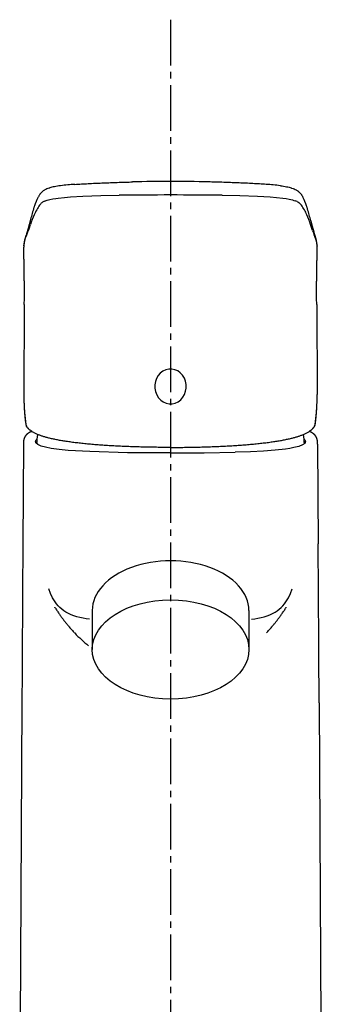
# Model space of a CAD drawing. Extents: x 261 to 2996, y 140 to 4340.
# Drawn here: x 938 to 984, y 1793 to 1944 of the extents above; entities that cross this region are included whole.
import ezdxf

# ---------------------------------------------------------------- set-up
doc = ezdxf.new("R2010")
doc.units = 0
doc.linetypes.add('EXLTYPE3', pattern=[10, 7, -1, 1, -1])
doc.layers.add('化粧台', color=7, linetype='CONTINUOUS')

msp = doc.modelspace()

# ---------------------------------------------------------------- linework, layer by layer
at = {"layer": '化粧台', "color": 6, "linetype": 'EXLTYPE3'}
msp.add_line((961, 1943.884), (961, 1311), dxfattribs=at)
at = {"layer": '化粧台', "color": 6, "linetype": 'CONTINUOUS'}
for p, q in [((949, 1853.467), (949, 1847.5)), ((973, 1853.467), (973, 1847.5))]:
    msp.add_line(p, q, dxfattribs=at)
at = {"layer": '化粧台', "color": 6, "linetype": 'CONTINUOUS', "flags": 128}
for points in [[(943.792, 1916.578), (944.727, 1916.685), (945.657, 1916.765), (947.534, 1916.879), (950.309, 1916.966), (953.096, 1917.009)], [(960.981, 1917.057), (960.997, 1917.057)], [(968.876, 1917.009), (971.595, 1916.969), (974.313, 1916.881), (976.249, 1916.768), (977.211, 1916.689), (978.179, 1916.578)], [(941.67, 1916.087), (942.088, 1916.239), (942.516, 1916.356), (942.958, 1916.447), (943.404, 1916.523), (943.792, 1916.578)], [(978.179, 1916.578), (978.679, 1916.504), (979.17, 1916.415), (979.652, 1916.305), (979.89, 1916.237), (980.124, 1916.158)], [(980.359, 1916.057), (980.496, 1915.987), (980.626, 1915.903), (980.745, 1915.813), (980.85, 1915.713), (980.942, 1915.609), (981.023, 1915.502)], [(938.971, 1910.959), (939.157, 1911.43), (939.32, 1911.902), (939.52, 1912.536)], [(982.745, 1911.612), (982.592, 1912.073), (982.449, 1912.536)], [(938.525, 1909.295), (938.568, 1909.599), (938.627, 1909.897), (938.699, 1910.192), (938.791, 1910.48), (938.971, 1910.959)], [(983.444, 1909.295), (983.381, 1909.724), (983.284, 1910.144), (983.152, 1910.555), (982.995, 1910.959)], [(938.525, 1909.295), (938.518, 1909.249)], [(938.525, 1909.414), (938.53, 1909.45)], [(983.442, 1909.414), (983.436, 1909.45)], [(983.444, 1909.295), (983.45, 1909.249)], [(938.596, 1900.302), (938.513, 1886.536)], [(983.372, 1900.302), (983.452, 1886.536)], [(938.535, 1885.583), (938.572, 1884.674), (938.627, 1883.764), (938.71, 1882.856), (938.769, 1882.401), (938.833, 1881.95)], [(983.136, 1881.95), (983.203, 1882.401), (983.261, 1882.856), (983.342, 1883.764), (983.397, 1884.674), (983.433, 1885.583)], [(939.75, 1880.871), (939.686, 1880.846)], [(982.284, 1880.846), (982.219, 1880.871)], [(960.984, 1877.573), (954.41, 1877.621), (948.607, 1877.776), (945.321, 1877.974), (943.914, 1878.11), (942.691, 1878.28), (941.856, 1878.448), (941.176, 1878.638), (940.677, 1878.86), (940.377, 1879.102), (940.301, 1879.318)], [(981.667, 1879.318), (981.544, 1879.05), (981.191, 1878.806), (980.637, 1878.587), (979.894, 1878.397), (979.278, 1878.28), (978.592, 1878.179), (977.032, 1878.006), (975.242, 1877.871), (973.256, 1877.773), (970.898, 1877.69)], [(938.453, 1878.92), (938.364, 1863.695)], [(960.984, 1877.573), (966.141, 1877.602), (970.898, 1877.69)], [(983.516, 1878.92), (983.605, 1863.695)], [(948.58, 1852.137), (948.08, 1852.202), (947.589, 1852.285), (947.112, 1852.383), (946.646, 1852.506), (946.197, 1852.649), (945.763, 1852.809), (945.354, 1852.998), (944.968, 1853.208), (944.635, 1853.421), (944.324, 1853.654), (944.038, 1853.904), (943.775, 1854.177), (943.531, 1854.462), (943.309, 1854.77), (942.921, 1855.424), (942.615, 1856.091), (942.35, 1856.79)], [(973.39, 1852.137), (973.888, 1852.202), (974.376, 1852.285), (974.856, 1852.383), (975.322, 1852.506), (975.772, 1852.649), (976.205, 1852.809), (976.612, 1852.998), (977.001, 1853.208), (977.333, 1853.421), (977.644, 1853.654), (977.929, 1853.904), (978.193, 1854.177), (978.438, 1854.462), (978.658, 1854.77), (979.047, 1855.424), (979.352, 1856.091), (979.619, 1856.79)], [(943.274, 1853.951), (943.259, 1853.97)], [(978.694, 1853.951), (978.71, 1853.97)], [(946.285, 1850.051), (946.305, 1850.028)], [(938.225, 1839.333), (937.885, 1780.5)], [(983.744, 1839.333), (984.081, 1780.5)]]:
    msp.add_lwpolyline(points, dxfattribs=at)
at = {"layer": '化粧台', "color": 6, "linetype": 'CONTINUOUS'}
msp.add_ellipse((961, 1853.467), major_axis=(12, 0), ratio=0.6331902, start_param=0, end_param=3.1415927, dxfattribs=at)
msp.add_ellipse((961, 1847.5), major_axis=(12, 0), ratio=0.6331902, dxfattribs=at)
for points, knots in [([(944.146, 1918.478), (943.986, 1918.454), (943.822, 1918.432), (943.664, 1918.407), (943.519, 1918.381), (943.37, 1918.356), (943.229, 1918.324), (943.096, 1918.299), (942.966, 1918.267), (942.834, 1918.237), (942.719, 1918.204), (942.599, 1918.172), (942.485, 1918.136), (942.448, 1918.125), (942.413, 1918.112), (942.38, 1918.099), (942.266, 1918.063), (942.157, 1918.02), (942.05, 1917.974), (941.947, 1917.933), (941.85, 1917.887), (941.759, 1917.833), (941.697, 1917.798), (941.636, 1917.765), (941.576, 1917.725), (941.523, 1917.687), (941.464, 1917.651), (941.412, 1917.608), (941.392, 1917.594), (941.371, 1917.578), (941.35, 1917.56), (941.29, 1917.508), (941.229, 1917.456), (941.173, 1917.396), (941.14, 1917.361), (941.107, 1917.324), (941.075, 1917.288), (941.048, 1917.253), (941.018, 1917.216), (940.99, 1917.18), (940.963, 1917.137), (940.934, 1917.096), (940.909, 1917.055), (940.882, 1917.015), (940.86, 1916.975), (940.837, 1916.936), (940.81, 1916.884), (940.779, 1916.83), (940.755, 1916.776)], [0, 0, 0, 0, 1, 1, 1, 2, 2, 2, 3, 3, 3, 4, 4, 4, 5, 5, 5, 6, 6, 6, 7, 7, 7, 8, 8, 8, 9, 9, 9, 10, 10, 10, 11, 11, 11, 12, 12, 12, 13, 13, 13, 14, 14, 14, 15, 15, 15, 16, 16, 16, 16]), ([(946.341, 1918.684), (946.519, 1918.696), (946.694, 1918.708), (946.871, 1918.716), (947.206, 1918.735), (947.545, 1918.755), (947.878, 1918.776), (948.218, 1918.793), (948.562, 1918.809), (948.907, 1918.827), (949.254, 1918.846), (949.603, 1918.861), (949.951, 1918.876), (950.3, 1918.893), (950.649, 1918.906), (950.998, 1918.92), (951.351, 1918.935), (951.703, 1918.95), (952.052, 1918.96), (952.402, 1918.972), (952.751, 1918.985), (953.1, 1918.998), (953.445, 1919.009), (953.789, 1919.02), (954.136, 1919.029), (954.48, 1919.037), (954.821, 1919.048), (955.162, 1919.057)], [0, 0, 0, 0, 1, 1, 1, 2, 2, 2, 3, 3, 3, 4, 4, 4, 5, 5, 5, 6, 6, 6, 7, 7, 7, 8, 8, 8, 9, 9, 9, 9]), ([(975.627, 1918.684), (975.45, 1918.696), (975.275, 1918.705), (975.097, 1918.716), (974.763, 1918.735), (974.427, 1918.755), (974.088, 1918.776), (973.747, 1918.793), (973.403, 1918.809), (973.058, 1918.827), (972.712, 1918.846), (972.362, 1918.861), (972.016, 1918.879), (971.666, 1918.893), (971.319, 1918.906), (970.965, 1918.92), (970.618, 1918.935), (970.266, 1918.95), (969.914, 1918.963), (969.563, 1918.974), (969.214, 1918.985), (968.865, 1918.998), (968.518, 1919.009), (968.175, 1919.02), (967.827, 1919.029), (967.486, 1919.037), (967.142, 1919.048), (966.802, 1919.057)], [0, 0, 0, 0, 1, 1, 1, 2, 2, 2, 3, 3, 3, 4, 4, 4, 5, 5, 5, 6, 6, 6, 7, 7, 7, 8, 8, 8, 9, 9, 9, 9]), ([(977.822, 1918.478), (977.982, 1918.454), (978.143, 1918.432), (978.306, 1918.407), (978.451, 1918.381), (978.596, 1918.356), (978.739, 1918.324), (978.87, 1918.299), (979.001, 1918.267), (979.132, 1918.237), (979.253, 1918.204), (979.369, 1918.172), (979.486, 1918.136), (979.52, 1918.125), (979.555, 1918.112), (979.588, 1918.099), (979.699, 1918.063), (979.811, 1918.02), (979.918, 1917.974), (980.018, 1917.933), (980.116, 1917.887), (980.21, 1917.833), (980.271, 1917.798), (980.334, 1917.765), (980.39, 1917.725), (980.448, 1917.687), (980.501, 1917.651), (980.557, 1917.608), (980.575, 1917.594), (980.595, 1917.578), (980.615, 1917.56), (980.679, 1917.508), (980.737, 1917.456), (980.795, 1917.396), (980.829, 1917.361), (980.862, 1917.324), (980.89, 1917.288), (980.923, 1917.253), (980.951, 1917.216), (980.978, 1917.18), (981.007, 1917.137), (981.037, 1917.096), (981.061, 1917.055), (981.086, 1917.015), (981.108, 1916.975), (981.13, 1916.936), (981.162, 1916.884), (981.186, 1916.83), (981.211, 1916.776)], [0, 0, 0, 0, 1, 1, 1, 2, 2, 2, 3, 3, 3, 4, 4, 4, 5, 5, 5, 6, 6, 6, 7, 7, 7, 8, 8, 8, 9, 9, 9, 10, 10, 10, 11, 11, 11, 12, 12, 12, 13, 13, 13, 14, 14, 14, 15, 15, 15, 16, 16, 16, 16]), ([(940.011, 1914.901), (940.028, 1914.953), (940.041, 1915.004), (940.061, 1915.055), (940.081, 1915.106), (940.097, 1915.157), (940.115, 1915.209), (940.13, 1915.259), (940.151, 1915.31), (940.167, 1915.361), (940.183, 1915.415), (940.205, 1915.467), (940.222, 1915.518), (940.232, 1915.549), (940.248, 1915.581), (940.258, 1915.614), (940.269, 1915.646), (940.28, 1915.676), (940.292, 1915.711), (940.292, 1915.711), (940.333, 1915.805), (940.333, 1915.805), (940.345, 1915.839), (940.355, 1915.87), (940.37, 1915.901), (940.385, 1915.944), (940.399, 1915.984), (940.415, 1916.023), (940.435, 1916.066), (940.451, 1916.106), (940.468, 1916.145), (940.491, 1916.199), (940.513, 1916.253), (940.535, 1916.305), (940.563, 1916.361), (940.585, 1916.413), (940.608, 1916.467), (940.632, 1916.521), (940.657, 1916.572), (940.685, 1916.625), (940.707, 1916.679), (940.734, 1916.733), (940.76, 1916.784)], [0, 0, 0, 0, 1, 1, 1, 2, 2, 2, 3, 3, 3, 4, 4, 4, 5, 5, 5, 6, 6, 6, 7, 7, 7, 8, 8, 8, 9, 9, 9, 10, 10, 10, 11, 11, 11, 12, 12, 12, 13, 13, 13, 14, 14, 14, 14]), ([(981.206, 1916.784), (981.233, 1916.733), (981.262, 1916.679), (981.286, 1916.625), (981.311, 1916.572), (981.336, 1916.521), (981.359, 1916.467), (981.386, 1916.413), (981.408, 1916.361), (981.43, 1916.305), (981.456, 1916.253), (981.474, 1916.199), (981.499, 1916.145), (981.519, 1916.106), (981.533, 1916.066), (981.55, 1916.023), (981.566, 1915.984), (981.579, 1915.944), (981.596, 1915.901), (981.611, 1915.87), (981.624, 1915.839), (981.639, 1915.808), (981.649, 1915.773), (981.66, 1915.743), (981.675, 1915.711), (981.686, 1915.676), (981.7, 1915.646), (981.708, 1915.614), (981.721, 1915.583), (981.733, 1915.549), (981.746, 1915.518), (981.766, 1915.467), (981.782, 1915.415), (981.802, 1915.361), (981.819, 1915.31), (981.835, 1915.259), (981.857, 1915.209), (981.874, 1915.157), (981.89, 1915.106), (981.907, 1915.055), (981.924, 1915.004), (981.941, 1914.953), (981.957, 1914.901)], [0, 0, 0, 0, 1, 1, 1, 2, 2, 2, 3, 3, 3, 4, 4, 4, 5, 5, 5, 6, 6, 6, 7, 7, 7, 8, 8, 8, 9, 9, 9, 10, 10, 10, 11, 11, 11, 12, 12, 12, 13, 13, 13, 14, 14, 14, 14]), ([(939.498, 1913.109), (939.481, 1913.058), (939.47, 1913.009), (939.457, 1912.959), (939.445, 1912.911), (939.434, 1912.862), (939.42, 1912.814), (939.41, 1912.765), (939.398, 1912.717), (939.386, 1912.67), (939.373, 1912.624), (939.359, 1912.575), (939.348, 1912.527), (939.348, 1912.527), (939.312, 1912.388), (939.312, 1912.388), (939.297, 1912.339), (939.287, 1912.293), (939.276, 1912.249), (939.262, 1912.203), (939.251, 1912.158), (939.235, 1912.109), (939.221, 1912.063), (939.21, 1912.016), (939.195, 1911.971), (939.182, 1911.925), (939.167, 1911.876), (939.155, 1911.827), (939.14, 1911.783), (939.12, 1911.734), (939.107, 1911.689), (939.093, 1911.641), (939.077, 1911.592), (939.062, 1911.544), (939.046, 1911.496), (939.032, 1911.448), (939.016, 1911.399)], [0, 0, 0, 0, 1, 1, 1, 2, 2, 2, 3, 3, 3, 4, 4, 4, 5, 5, 5, 6, 6, 6, 7, 7, 7, 8, 8, 8, 9, 9, 9, 10, 10, 10, 11, 11, 11, 12, 12, 12, 12]), ([(982.474, 1913.109), (982.485, 1913.058), (982.498, 1913.009), (982.51, 1912.959), (982.523, 1912.911), (982.535, 1912.862), (982.545, 1912.814), (982.556, 1912.765), (982.573, 1912.717), (982.584, 1912.67), (982.595, 1912.624), (982.606, 1912.575), (982.62, 1912.527), (982.632, 1912.481), (982.642, 1912.433), (982.653, 1912.388), (982.668, 1912.339), (982.681, 1912.293), (982.696, 1912.249), (982.706, 1912.203), (982.72, 1912.158), (982.731, 1912.109), (982.745, 1912.063), (982.758, 1912.016), (982.773, 1911.971), (982.787, 1911.925), (982.803, 1911.876), (982.817, 1911.827), (982.831, 1911.783), (982.845, 1911.734), (982.859, 1911.689), (982.875, 1911.641), (982.888, 1911.592), (982.906, 1911.544), (982.923, 1911.496), (982.94, 1911.448), (982.953, 1911.399)], [0, 0, 0, 0, 1, 1, 1, 2, 2, 2, 3, 3, 3, 4, 4, 4, 5, 5, 5, 6, 6, 6, 7, 7, 7, 8, 8, 8, 9, 9, 9, 10, 10, 10, 11, 11, 11, 12, 12, 12, 12]), ([(939.009, 1911.393), (938.996, 1911.345), (938.979, 1911.294), (938.962, 1911.246), (938.947, 1911.195), (938.929, 1911.144), (938.912, 1911.092), (938.912, 1911.092), (938.86, 1910.933), (938.86, 1910.933), (938.843, 1910.879), (938.827, 1910.824), (938.81, 1910.772), (938.799, 1910.726), (938.785, 1910.683), (938.771, 1910.638), (938.758, 1910.593), (938.746, 1910.547), (938.735, 1910.504), (938.728, 1910.47), (938.717, 1910.436), (938.708, 1910.401), (938.699, 1910.369), (938.692, 1910.334), (938.685, 1910.3), (938.676, 1910.265), (938.668, 1910.231), (938.664, 1910.2), (938.655, 1910.163), (938.643, 1910.133), (938.638, 1910.095), (938.627, 1910.041), (938.616, 1909.987), (938.608, 1909.93), (938.596, 1909.876), (938.588, 1909.824), (938.576, 1909.769), (938.568, 1909.715), (938.563, 1909.661), (938.554, 1909.607), (938.546, 1909.556), (938.542, 1909.502), (938.53, 1909.45)], [0, 0, 0, 0, 1, 1, 1, 2, 2, 2, 3, 3, 3, 4, 4, 4, 5, 5, 5, 6, 6, 6, 7, 7, 7, 8, 8, 8, 9, 9, 9, 10, 10, 10, 11, 11, 11, 12, 12, 12, 13, 13, 13, 14, 14, 14, 14]), ([(983.436, 1909.45), (983.427, 1909.502), (983.422, 1909.556), (983.416, 1909.607), (983.409, 1909.661), (983.399, 1909.715), (983.392, 1909.769), (983.381, 1909.824), (983.369, 1909.876), (983.361, 1909.93), (983.353, 1909.987), (983.342, 1910.041), (983.329, 1910.095), (983.322, 1910.133), (983.313, 1910.163), (983.309, 1910.2), (983.303, 1910.231), (983.294, 1910.265), (983.286, 1910.3), (983.277, 1910.334), (983.266, 1910.369), (983.258, 1910.401), (983.25, 1910.436), (983.241, 1910.47), (983.233, 1910.504), (983.222, 1910.547), (983.208, 1910.593), (983.195, 1910.638), (983.184, 1910.683), (983.172, 1910.726), (983.158, 1910.772), (983.139, 1910.824), (983.123, 1910.879), (983.106, 1910.933), (983.09, 1910.984), (983.073, 1911.038), (983.055, 1911.092), (983.036, 1911.144), (983.02, 1911.195), (983.005, 1911.246), (982.989, 1911.294), (982.972, 1911.345), (982.956, 1911.393)], [0, 0, 0, 0, 1, 1, 1, 2, 2, 2, 3, 3, 3, 4, 4, 4, 5, 5, 5, 6, 6, 6, 7, 7, 7, 8, 8, 8, 9, 9, 9, 10, 10, 10, 11, 11, 11, 12, 12, 12, 13, 13, 13, 14, 14, 14, 14]), ([(938.596, 1900.302), (938.596, 1900.546), (938.599, 1900.79), (938.599, 1901.032), (938.603, 1901.278), (938.603, 1901.52), (938.603, 1901.764), (938.605, 1902.012), (938.605, 1902.259), (938.605, 1902.503), (938.605, 1902.75), (938.603, 1902.997), (938.603, 1903.246), (938.603, 1903.495), (938.599, 1903.744), (938.596, 1903.994), (938.596, 1904.247), (938.594, 1904.497), (938.588, 1904.75), (938.584, 1905.005), (938.583, 1905.257), (938.576, 1905.511), (938.574, 1905.769), (938.568, 1906.025), (938.563, 1906.281), (938.56, 1906.509), (938.554, 1906.735), (938.551, 1906.962), (938.546, 1907.192), (938.542, 1907.425), (938.534, 1907.653), (938.527, 1907.885), (938.522, 1908.119), (938.516, 1908.352), (938.51, 1908.588), (938.505, 1908.823), (938.502, 1909.059)], [0, 0, 0, 0, 1, 1, 1, 2, 2, 2, 3, 3, 3, 4, 4, 4, 5, 5, 5, 6, 6, 6, 7, 7, 7, 8, 8, 8, 9, 9, 9, 10, 10, 10, 11, 11, 11, 12, 12, 12, 12]), ([(983.372, 1900.302), (983.369, 1900.546), (983.369, 1900.79), (983.366, 1901.032), (983.366, 1901.278), (983.363, 1901.52), (983.363, 1901.764), (983.363, 1902.012), (983.363, 1902.259), (983.363, 1902.503), (983.363, 1902.75), (983.363, 1902.997), (983.363, 1903.246), (983.366, 1903.495), (983.366, 1903.744), (983.369, 1903.994), (983.372, 1904.247), (983.374, 1904.497), (983.378, 1904.75), (983.381, 1905.005), (983.383, 1905.257), (983.392, 1905.511), (983.392, 1905.769), (983.399, 1906.025), (983.405, 1906.281), (983.411, 1906.509), (983.414, 1906.735), (983.418, 1906.962), (983.425, 1907.192), (983.427, 1907.423), (983.433, 1907.653), (983.439, 1907.885), (983.444, 1908.119), (983.45, 1908.352), (983.455, 1908.588), (983.46, 1908.823), (983.467, 1909.059)], [0, 0, 0, 0, 1, 1, 1, 2, 2, 2, 3, 3, 3, 4, 4, 4, 5, 5, 5, 6, 6, 6, 7, 7, 7, 8, 8, 8, 9, 9, 9, 10, 10, 10, 11, 11, 11, 12, 12, 12, 12]), ([(959.825, 1890.106), (958.655, 1889.398), (958.224, 1887.776), (958.865, 1886.484), (959.503, 1885.191), (960.973, 1884.717), (962.143, 1885.422)], [0, 0, 0, 0, 1, 1, 1, 2, 2, 2, 2]), ([(962.143, 1885.422), (963.311, 1886.129), (963.744, 1887.748), (963.106, 1889.043), (962.463, 1890.335), (960.995, 1890.81), (959.825, 1890.106)], [0, 0, 0, 0, 1, 1, 1, 2, 2, 2, 2]), ([(938.534, 1885.566), (938.538, 1885.514), (938.542, 1885.463), (938.542, 1885.412), (938.543, 1885.361), (938.546, 1885.31), (938.546, 1885.261), (938.55, 1885.211), (938.551, 1885.16), (938.554, 1885.108), (938.554, 1885.057), (938.558, 1885.006), (938.56, 1884.954), (938.563, 1884.904), (938.563, 1884.856), (938.566, 1884.805), (938.566, 1884.754), (938.568, 1884.702), (938.572, 1884.651), (938.574, 1884.6), (938.576, 1884.548), (938.579, 1884.498), (938.583, 1884.446), (938.584, 1884.396), (938.588, 1884.344), (938.591, 1884.293), (938.594, 1884.242), (938.596, 1884.19), (938.599, 1884.14), (938.603, 1884.089), (938.605, 1884.038), (938.61, 1883.986), (938.613, 1883.935), (938.616, 1883.883), (938.619, 1883.832), (938.622, 1883.782), (938.624, 1883.731), (938.63, 1883.68), (938.632, 1883.628), (938.638, 1883.577), (938.641, 1883.526), (938.646, 1883.472), (938.649, 1883.421), (938.655, 1883.37), (938.66, 1883.319), (938.665, 1883.267), (938.671, 1883.217), (938.676, 1883.165), (938.679, 1883.114), (938.685, 1883.06), (938.688, 1883.008), (938.693, 1882.959), (938.699, 1882.907), (938.705, 1882.856), (938.71, 1882.805), (938.717, 1882.751), (938.724, 1882.699), (938.73, 1882.648), (938.735, 1882.598), (938.741, 1882.546), (938.746, 1882.496), (938.754, 1882.444), (938.761, 1882.39), (938.769, 1882.339), (938.777, 1882.287), (938.785, 1882.234), (938.791, 1882.182), (938.799, 1882.132), (938.805, 1882.08), (938.813, 1882.029), (938.821, 1881.975), (938.829, 1881.924), (938.838, 1881.873)], [0, 0, 0, 0, 1, 1, 1, 2, 2, 2, 3, 3, 3, 4, 4, 4, 5, 5, 5, 6, 6, 6, 7, 7, 7, 8, 8, 8, 9, 9, 9, 10, 10, 10, 11, 11, 11, 12, 12, 12, 13, 13, 13, 14, 14, 14, 15, 15, 15, 16, 16, 16, 17, 17, 17, 18, 18, 18, 19, 19, 19, 20, 20, 20, 21, 21, 21, 22, 22, 22, 23, 23, 23, 24, 24, 24, 24]), ([(983.128, 1881.873), (983.136, 1881.924), (983.144, 1881.975), (983.152, 1882.029), (983.163, 1882.08), (983.172, 1882.132), (983.179, 1882.182), (983.187, 1882.234), (983.192, 1882.287), (983.199, 1882.339), (983.206, 1882.39), (983.215, 1882.441), (983.22, 1882.496), (983.225, 1882.546), (983.233, 1882.598), (983.239, 1882.648), (983.244, 1882.699), (983.25, 1882.751), (983.255, 1882.805), (983.261, 1882.856), (983.266, 1882.907), (983.275, 1882.959), (983.28, 1883.008), (983.286, 1883.06), (983.291, 1883.111), (983.294, 1883.165), (983.3, 1883.217), (983.303, 1883.267), (983.309, 1883.319), (983.313, 1883.37), (983.317, 1883.421), (983.322, 1883.472), (983.325, 1883.526), (983.329, 1883.577), (983.333, 1883.628), (983.338, 1883.68), (983.342, 1883.731), (983.345, 1883.782), (983.35, 1883.832), (983.353, 1883.883), (983.355, 1883.935), (983.358, 1883.986), (983.361, 1884.038), (983.363, 1884.089), (983.366, 1884.14), (983.369, 1884.19), (983.372, 1884.242), (983.374, 1884.293), (983.378, 1884.344), (983.381, 1884.396), (983.383, 1884.446), (983.386, 1884.498), (983.392, 1884.548), (983.392, 1884.6), (983.397, 1884.651), (983.399, 1884.702), (983.403, 1884.754), (983.405, 1884.805), (983.409, 1884.856), (983.409, 1884.904), (983.411, 1884.954), (983.414, 1885.006), (983.416, 1885.057), (983.416, 1885.108), (983.418, 1885.16), (983.422, 1885.211), (983.422, 1885.261), (983.425, 1885.31), (983.425, 1885.361), (983.427, 1885.412), (983.43, 1885.463), (983.43, 1885.514), (983.433, 1885.566)], [0, 0, 0, 0, 1, 1, 1, 2, 2, 2, 3, 3, 3, 4, 4, 4, 5, 5, 5, 6, 6, 6, 7, 7, 7, 8, 8, 8, 9, 9, 9, 10, 10, 10, 11, 11, 11, 12, 12, 12, 13, 13, 13, 14, 14, 14, 15, 15, 15, 16, 16, 16, 17, 17, 17, 18, 18, 18, 19, 19, 19, 20, 20, 20, 21, 21, 21, 22, 22, 22, 23, 23, 23, 24, 24, 24, 24]), ([(939.686, 1880.846), (939.676, 1880.84), (939.665, 1880.837), (939.652, 1880.831), (939.645, 1880.828), (939.634, 1880.823), (939.625, 1880.82), (939.614, 1880.814), (939.606, 1880.812), (939.598, 1880.809), (939.587, 1880.803), (939.578, 1880.8), (939.57, 1880.795), (939.559, 1880.792), (939.547, 1880.787), (939.54, 1880.784), (939.528, 1880.778), (939.52, 1880.774), (939.512, 1880.769), (939.503, 1880.763), (939.491, 1880.76), (939.484, 1880.755), (939.476, 1880.752), (939.467, 1880.746), (939.459, 1880.743), (939.45, 1880.738), (939.439, 1880.735), (939.429, 1880.73), (939.42, 1880.724), (939.412, 1880.721), (939.403, 1880.715), (939.395, 1880.709), (939.386, 1880.706), (939.378, 1880.701), (939.37, 1880.695), (939.362, 1880.692), (939.354, 1880.687), (939.346, 1880.684), (939.337, 1880.678), (939.328, 1880.673), (939.32, 1880.668), (939.309, 1880.664), (939.3, 1880.659), (939.292, 1880.652), (939.287, 1880.647), (939.279, 1880.641), (939.271, 1880.638), (939.262, 1880.633), (939.254, 1880.627), (939.246, 1880.624), (939.238, 1880.619), (939.228, 1880.613), (939.223, 1880.608), (939.215, 1880.601), (939.207, 1880.595), (939.195, 1880.59), (939.187, 1880.584), (939.179, 1880.579), (939.17, 1880.576), (939.165, 1880.57), (939.157, 1880.565), (939.149, 1880.559), (939.142, 1880.553), (939.135, 1880.548), (939.126, 1880.542), (939.118, 1880.536), (939.113, 1880.53), (939.104, 1880.524), (939.098, 1880.518), (939.09, 1880.514), (939.082, 1880.508), (939.07, 1880.502), (939.065, 1880.494), (939.054, 1880.486), (939.044, 1880.476), (939.032, 1880.465), (939.021, 1880.459), (939.009, 1880.448), (939.001, 1880.44), (938.99, 1880.429), (938.979, 1880.419), (938.971, 1880.408), (938.957, 1880.399), (938.947, 1880.391), (938.935, 1880.38), (938.927, 1880.369), (938.916, 1880.356), (938.903, 1880.348), (938.896, 1880.337), (938.884, 1880.326), (938.876, 1880.315), (938.865, 1880.304), (938.858, 1880.291), (938.843, 1880.281), (938.834, 1880.269), (938.825, 1880.258), (938.815, 1880.245), (938.807, 1880.235), (938.799, 1880.226), (938.793, 1880.218), (938.785, 1880.207), (938.777, 1880.196), (938.771, 1880.188), (938.762, 1880.175), (938.754, 1880.164), (938.749, 1880.156), (938.744, 1880.144), (938.735, 1880.133), (938.73, 1880.121), (938.717, 1880.11), (938.71, 1880.101), (938.705, 1880.091), (938.699, 1880.079), (938.693, 1880.068), (938.685, 1880.056), (938.679, 1880.044), (938.674, 1880.034), (938.665, 1880.022), (938.66, 1880.011), (938.655, 1879.996), (938.649, 1879.985), (938.643, 1879.977), (938.638, 1879.965), (938.636, 1879.954), (938.63, 1879.942), (938.624, 1879.931), (938.619, 1879.923), (938.613, 1879.912), (938.61, 1879.9), (938.603, 1879.888), (938.596, 1879.876), (938.594, 1879.866), (938.588, 1879.855), (938.583, 1879.843), (938.579, 1879.832), (938.574, 1879.82), (938.572, 1879.809), (938.568, 1879.798), (938.563, 1879.787), (938.56, 1879.771), (938.554, 1879.76), (938.551, 1879.749), (938.55, 1879.738), (938.543, 1879.727), (938.542, 1879.716), (938.535, 1879.692), (938.527, 1879.67), (938.522, 1879.647), (938.518, 1879.627), (938.513, 1879.602), (938.507, 1879.579), (938.502, 1879.556), (938.499, 1879.533), (938.494, 1879.507), (938.488, 1879.486), (938.482, 1879.459), (938.48, 1879.437), (938.477, 1879.414), (938.475, 1879.394), (938.471, 1879.372), (938.469, 1879.348), (938.466, 1879.329), (938.462, 1879.307), (938.462, 1879.283), (938.461, 1879.261), (938.461, 1879.234), (938.458, 1879.212), (938.458, 1879.187), (938.458, 1879.164), (938.454, 1879.147), (938.454, 1879.128), (938.454, 1879.107), (938.454, 1879.09), (938.453, 1879.071), (938.453, 1879.05), (938.453, 1879.05), (938.453, 1878.988), (938.453, 1878.988), (938.453, 1878.966), (938.453, 1878.942), (938.453, 1878.92)], [0, 0, 0, 0, 1, 1, 1, 2, 2, 2, 3, 3, 3, 4, 4, 4, 5, 5, 5, 6, 6, 6, 7, 7, 7, 8, 8, 8, 9, 9, 9, 10, 10, 10, 11, 11, 11, 12, 12, 12, 13, 13, 13, 14, 14, 14, 15, 15, 15, 16, 16, 16, 17, 17, 17, 18, 18, 18, 19, 19, 19, 20, 20, 20, 21, 21, 21, 22, 22, 22, 23, 23, 23, 24, 24, 24, 25, 25, 25, 26, 26, 26, 27, 27, 27, 28, 28, 28, 29, 29, 29, 30, 30, 30, 31, 31, 31, 32, 32, 32, 33, 33, 33, 34, 34, 34, 35, 35, 35, 36, 36, 36, 37, 37, 37, 38, 38, 38, 39, 39, 39, 40, 40, 40, 41, 41, 41, 42, 42, 42, 43, 43, 43, 44, 44, 44, 45, 45, 45, 46, 46, 46, 47, 47, 47, 48, 48, 48, 49, 49, 49, 50, 50, 50, 51, 51, 51, 52, 52, 52, 53, 53, 53, 54, 54, 54, 55, 55, 55, 56, 56, 56, 57, 57, 57, 58, 58, 58, 59, 59, 59, 60, 60, 60, 60]), ([(960.984, 1878.427), (960.984, 1878.427), (960.449, 1878.427), (960.449, 1878.427), (960.268, 1878.43), (960.09, 1878.43), (959.911, 1878.43), (959.733, 1878.433), (959.553, 1878.433), (959.375, 1878.436), (959.194, 1878.436), (959.02, 1878.436), (958.841, 1878.439), (958.662, 1878.441), (958.481, 1878.444), (958.307, 1878.447), (958.127, 1878.45), (957.95, 1878.452), (957.772, 1878.456), (957.594, 1878.459), (957.416, 1878.462), (957.242, 1878.465), (957.062, 1878.47), (956.887, 1878.473), (956.709, 1878.479), (956.535, 1878.482), (956.357, 1878.487), (956.183, 1878.49), (956.005, 1878.495), (955.834, 1878.501), (955.656, 1878.506), (955.483, 1878.512), (955.307, 1878.519), (955.134, 1878.525), (954.959, 1878.53), (954.788, 1878.536), (954.612, 1878.541), (954.441, 1878.547), (954.266, 1878.555), (954.097, 1878.561), (953.927, 1878.569), (953.753, 1878.576), (953.584, 1878.584), (953.412, 1878.592), (953.242, 1878.601), (953.072, 1878.606), (952.904, 1878.615), (952.736, 1878.623), (952.569, 1878.631), (952.402, 1878.644), (952.236, 1878.652), (952.069, 1878.66), (951.903, 1878.672), (951.739, 1878.68), (951.576, 1878.688), (951.409, 1878.701), (951.245, 1878.712), (951.081, 1878.72), (950.92, 1878.731), (950.759, 1878.742), (950.596, 1878.754), (950.441, 1878.766), (950.283, 1878.777), (950.119, 1878.788), (949.964, 1878.799), (949.808, 1878.812), (949.647, 1878.826), (949.494, 1878.837), (949.34, 1878.851), (949.184, 1878.861), (949.034, 1878.874), (948.882, 1878.888), (948.732, 1878.902), (948.58, 1878.916), (948.43, 1878.931), (948.283, 1878.945), (948.136, 1878.958), (947.986, 1878.97), (947.842, 1878.986), (947.698, 1879.001), (947.556, 1879.016), (947.408, 1879.029), (947.268, 1879.047), (947.128, 1879.064), (946.987, 1879.078), (946.851, 1879.092), (946.716, 1879.11), (946.574, 1879.127), (946.44, 1879.143), (946.308, 1879.159), (946.172, 1879.178), (946.041, 1879.194), (945.912, 1879.211), (945.784, 1879.229), (945.657, 1879.246), (945.528, 1879.265), (945.401, 1879.282), (945.273, 1879.3), (945.151, 1879.317), (945.026, 1879.336), (944.907, 1879.354), (944.787, 1879.373), (944.668, 1879.393), (944.552, 1879.411), (944.435, 1879.43), (944.319, 1879.45), (944.208, 1879.47), (944.094, 1879.489), (943.986, 1879.509), (943.878, 1879.53), (943.767, 1879.549), (943.659, 1879.568), (943.553, 1879.592), (943.451, 1879.612), (943.345, 1879.631), (943.243, 1879.655), (943.142, 1879.674), (943.047, 1879.696), (942.949, 1879.717), (942.852, 1879.736), (942.755, 1879.76), (942.66, 1879.782), (942.571, 1879.802), (942.477, 1879.828), (942.388, 1879.848), (942.299, 1879.87), (942.214, 1879.893), (942.128, 1879.916), (942.042, 1879.939), (941.955, 1879.961), (941.878, 1879.983), (941.797, 1880.007), (941.714, 1880.03), (941.639, 1880.054), (941.562, 1880.078), (941.484, 1880.1), (941.412, 1880.127), (941.339, 1880.149), (941.268, 1880.171), (941.195, 1880.197), (941.126, 1880.22), (941.057, 1880.245), (940.99, 1880.271), (940.927, 1880.294), (940.86, 1880.319), (940.786, 1880.351), (940.705, 1880.382), (940.63, 1880.413), (940.557, 1880.441), (940.486, 1880.476), (940.413, 1880.506), (940.347, 1880.538), (940.28, 1880.569), (940.213, 1880.606), (940.151, 1880.634), (940.089, 1880.669), (940.028, 1880.702), (939.959, 1880.742), (939.887, 1880.785), (939.816, 1880.828), (939.753, 1880.867), (939.689, 1880.91), (939.628, 1880.953), (939.587, 1880.981), (939.551, 1881.01), (939.512, 1881.041), (939.476, 1881.067), (939.439, 1881.095), (939.406, 1881.126), (939.373, 1881.154), (939.337, 1881.186), (939.307, 1881.217), (939.276, 1881.245), (939.243, 1881.276), (939.212, 1881.305), (939.184, 1881.336), (939.155, 1881.368), (939.126, 1881.396), (939.098, 1881.428), (939.073, 1881.458), (939.048, 1881.493), (939.026, 1881.52), (938.999, 1881.555), (938.976, 1881.585), (938.954, 1881.617), (938.932, 1881.648), (938.912, 1881.679)], [0, 0, 0, 0, 1, 1, 1, 2, 2, 2, 3, 3, 3, 4, 4, 4, 5, 5, 5, 6, 6, 6, 7, 7, 7, 8, 8, 8, 9, 9, 9, 10, 10, 10, 11, 11, 11, 12, 12, 12, 13, 13, 13, 14, 14, 14, 15, 15, 15, 16, 16, 16, 17, 17, 17, 18, 18, 18, 19, 19, 19, 20, 20, 20, 21, 21, 21, 22, 22, 22, 23, 23, 23, 24, 24, 24, 25, 25, 25, 26, 26, 26, 27, 27, 27, 28, 28, 28, 29, 29, 29, 30, 30, 30, 31, 31, 31, 32, 32, 32, 33, 33, 33, 34, 34, 34, 35, 35, 35, 36, 36, 36, 37, 37, 37, 38, 38, 38, 39, 39, 39, 40, 40, 40, 41, 41, 41, 42, 42, 42, 43, 43, 43, 44, 44, 44, 45, 45, 45, 46, 46, 46, 47, 47, 47, 48, 48, 48, 49, 49, 49, 50, 50, 50, 51, 51, 51, 52, 52, 52, 53, 53, 53, 54, 54, 54, 55, 55, 55, 56, 56, 56, 57, 57, 57, 58, 58, 58, 59, 59, 59, 60, 60, 60, 61, 61, 61, 62, 62, 62, 62]), ([(960.984, 1878.427), (960.984, 1878.427), (961.523, 1878.427), (961.523, 1878.427), (961.7, 1878.43), (961.877, 1878.43), (962.058, 1878.43), (962.238, 1878.433), (962.414, 1878.433), (962.594, 1878.436), (962.771, 1878.436), (962.951, 1878.436), (963.128, 1878.439), (963.306, 1878.441), (963.484, 1878.444), (963.663, 1878.447), (963.841, 1878.45), (964.019, 1878.452), (964.197, 1878.456), (964.374, 1878.459), (964.549, 1878.462), (964.728, 1878.465), (964.903, 1878.47), (965.081, 1878.473), (965.256, 1878.479), (965.433, 1878.482), (965.608, 1878.487), (965.789, 1878.49), (965.96, 1878.495), (966.138, 1878.501), (966.312, 1878.506), (966.487, 1878.512), (966.661, 1878.519), (966.838, 1878.525), (967.009, 1878.53), (967.184, 1878.536), (967.356, 1878.541), (967.527, 1878.547), (967.699, 1878.555), (967.872, 1878.561), (968.043, 1878.569), (968.213, 1878.576), (968.385, 1878.584), (968.553, 1878.592), (968.727, 1878.601), (968.896, 1878.606), (969.062, 1878.615), (969.23, 1878.623), (969.397, 1878.631), (969.569, 1878.644), (969.732, 1878.652), (969.899, 1878.66), (970.066, 1878.672), (970.229, 1878.68), (970.396, 1878.688), (970.559, 1878.701), (970.721, 1878.712), (970.884, 1878.72), (971.048, 1878.731), (971.208, 1878.742), (971.37, 1878.754), (971.527, 1878.766), (971.689, 1878.777), (971.847, 1878.788), (972.001, 1878.799), (972.163, 1878.812), (972.319, 1878.826), (972.474, 1878.837), (972.629, 1878.851), (972.782, 1878.861), (972.934, 1878.874), (973.084, 1878.888), (973.239, 1878.902), (973.386, 1878.916), (973.536, 1878.931), (973.688, 1878.945), (973.836, 1878.958), (973.979, 1878.97), (974.124, 1878.986), (974.269, 1879.001), (974.415, 1879.016), (974.557, 1879.029), (974.698, 1879.047), (974.837, 1879.064), (974.979, 1879.078), (975.12, 1879.092), (975.255, 1879.11), (975.392, 1879.127), (975.527, 1879.143), (975.66, 1879.159), (975.793, 1879.178), (975.924, 1879.194), (976.057, 1879.211), (976.187, 1879.229), (976.316, 1879.246), (976.44, 1879.265), (976.568, 1879.282), (976.692, 1879.3), (976.815, 1879.317), (976.94, 1879.336), (977.058, 1879.354), (977.178, 1879.373), (977.3, 1879.393), (977.417, 1879.411), (977.53, 1879.43), (977.647, 1879.45), (977.761, 1879.47), (977.871, 1879.489), (977.985, 1879.509), (978.094, 1879.53), (978.201, 1879.549), (978.309, 1879.568), (978.412, 1879.592), (978.517, 1879.612), (978.623, 1879.631), (978.723, 1879.655), (978.823, 1879.674), (978.925, 1879.694), (979.023, 1879.717), (979.116, 1879.736), (979.213, 1879.76), (979.305, 1879.782), (979.398, 1879.802), (979.492, 1879.828), (979.577, 1879.848), (979.669, 1879.87), (979.755, 1879.893), (979.841, 1879.916), (979.925, 1879.939), (980.01, 1879.961), (980.093, 1879.983), (980.17, 1880.007), (980.251, 1880.03), (980.332, 1880.054), (980.404, 1880.078), (980.481, 1880.1), (980.557, 1880.127), (980.629, 1880.149), (980.7, 1880.171), (980.77, 1880.197), (980.842, 1880.22), (980.911, 1880.245), (980.975, 1880.271), (981.045, 1880.294), (981.108, 1880.319), (981.186, 1880.351), (981.262, 1880.382), (981.339, 1880.413), (981.41, 1880.441), (981.483, 1880.476), (981.555, 1880.506), (981.624, 1880.538), (981.689, 1880.569), (981.754, 1880.606), (981.819, 1880.634), (981.879, 1880.669), (981.941, 1880.702), (982.013, 1880.742), (982.08, 1880.785), (982.149, 1880.828), (982.215, 1880.867), (982.276, 1880.91), (982.34, 1880.953), (982.38, 1880.981), (982.414, 1881.01), (982.457, 1881.041), (982.49, 1881.067), (982.526, 1881.095), (982.564, 1881.126), (982.595, 1881.154), (982.629, 1881.186), (982.661, 1881.217), (982.696, 1881.245), (982.725, 1881.276), (982.757, 1881.305), (982.783, 1881.336), (982.814, 1881.368), (982.839, 1881.398), (982.868, 1881.428), (982.892, 1881.458), (982.92, 1881.493), (982.944, 1881.52), (982.967, 1881.555), (982.992, 1881.585), (983.012, 1881.617), (983.036, 1881.648), (983.058, 1881.679)], [0, 0, 0, 0, 1, 1, 1, 2, 2, 2, 3, 3, 3, 4, 4, 4, 5, 5, 5, 6, 6, 6, 7, 7, 7, 8, 8, 8, 9, 9, 9, 10, 10, 10, 11, 11, 11, 12, 12, 12, 13, 13, 13, 14, 14, 14, 15, 15, 15, 16, 16, 16, 17, 17, 17, 18, 18, 18, 19, 19, 19, 20, 20, 20, 21, 21, 21, 22, 22, 22, 23, 23, 23, 24, 24, 24, 25, 25, 25, 26, 26, 26, 27, 27, 27, 28, 28, 28, 29, 29, 29, 30, 30, 30, 31, 31, 31, 32, 32, 32, 33, 33, 33, 34, 34, 34, 35, 35, 35, 36, 36, 36, 37, 37, 37, 38, 38, 38, 39, 39, 39, 40, 40, 40, 41, 41, 41, 42, 42, 42, 43, 43, 43, 44, 44, 44, 45, 45, 45, 46, 46, 46, 47, 47, 47, 48, 48, 48, 49, 49, 49, 50, 50, 50, 51, 51, 51, 52, 52, 52, 53, 53, 53, 54, 54, 54, 55, 55, 55, 56, 56, 56, 57, 57, 57, 58, 58, 58, 59, 59, 59, 60, 60, 60, 61, 61, 61, 62, 62, 62, 62]), ([(983.516, 1878.92), (983.516, 1878.92), (983.516, 1878.988), (983.516, 1878.988), (983.516, 1879.011), (983.516, 1879.031), (983.514, 1879.05), (983.514, 1879.05), (983.514, 1879.107), (983.514, 1879.107), (983.514, 1879.128), (983.514, 1879.147), (983.51, 1879.164), (983.51, 1879.19), (983.508, 1879.215), (983.508, 1879.239), (983.505, 1879.264), (983.505, 1879.286), (983.503, 1879.312), (983.499, 1879.335), (983.496, 1879.358), (983.495, 1879.38), (983.495, 1879.4), (983.491, 1879.423), (983.488, 1879.446), (983.483, 1879.468), (983.48, 1879.494), (983.474, 1879.516), (983.472, 1879.54), (983.467, 1879.562), (983.458, 1879.584), (983.455, 1879.608), (983.45, 1879.627), (983.444, 1879.649), (983.439, 1879.673), (983.433, 1879.692), (983.427, 1879.716), (983.425, 1879.727), (983.418, 1879.738), (983.416, 1879.749), (983.414, 1879.76), (983.409, 1879.771), (983.405, 1879.787), (983.399, 1879.798), (983.397, 1879.809), (983.392, 1879.82), (983.389, 1879.832), (983.383, 1879.843), (983.381, 1879.855), (983.374, 1879.866), (983.372, 1879.876), (983.366, 1879.888), (983.361, 1879.9), (983.358, 1879.912), (983.353, 1879.923), (983.347, 1879.931), (983.338, 1879.942), (983.333, 1879.954), (983.329, 1879.965), (983.325, 1879.977), (983.32, 1879.985), (983.313, 1879.996), (983.309, 1880.011), (983.3, 1880.022), (983.294, 1880.034), (983.289, 1880.044), (983.28, 1880.056), (983.275, 1880.068), (983.269, 1880.079), (983.261, 1880.091), (983.255, 1880.101), (983.25, 1880.11), (983.241, 1880.121), (983.236, 1880.133), (983.225, 1880.144), (983.22, 1880.156), (983.211, 1880.164), (983.203, 1880.175), (983.197, 1880.188), (983.192, 1880.196), (983.184, 1880.207), (983.175, 1880.218), (983.167, 1880.226), (983.161, 1880.235), (983.152, 1880.245), (983.142, 1880.258), (983.133, 1880.269), (983.125, 1880.281), (983.114, 1880.291), (983.103, 1880.304), (983.092, 1880.315), (983.083, 1880.326), (983.073, 1880.337), (983.061, 1880.348), (983.054, 1880.356), (983.042, 1880.369), (983.031, 1880.38), (983.02, 1880.391), (983.012, 1880.399), (983, 1880.408), (982.992, 1880.419), (982.978, 1880.429), (982.967, 1880.44), (982.956, 1880.448), (982.948, 1880.459), (982.937, 1880.465), (982.925, 1880.476), (982.915, 1880.486), (982.903, 1880.494), (982.898, 1880.502), (982.888, 1880.508), (982.88, 1880.514), (982.87, 1880.518), (982.864, 1880.524), (982.856, 1880.53), (982.847, 1880.536), (982.842, 1880.542), (982.835, 1880.548), (982.826, 1880.553), (982.817, 1880.559), (982.811, 1880.565), (982.803, 1880.57), (982.795, 1880.576), (982.787, 1880.579), (982.781, 1880.584), (982.773, 1880.59), (982.765, 1880.595), (982.757, 1880.601), (982.745, 1880.608), (982.738, 1880.613), (982.729, 1880.619), (982.723, 1880.624), (982.714, 1880.627), (982.706, 1880.633), (982.698, 1880.638), (982.689, 1880.641), (982.681, 1880.647), (982.673, 1880.652), (982.665, 1880.659), (982.66, 1880.664), (982.651, 1880.668), (982.642, 1880.673), (982.632, 1880.678), (982.623, 1880.684), (982.615, 1880.687), (982.604, 1880.692), (982.599, 1880.695), (982.591, 1880.701), (982.582, 1880.706), (982.573, 1880.709), (982.562, 1880.715), (982.554, 1880.721), (982.545, 1880.724), (982.539, 1880.73), (982.528, 1880.735), (982.52, 1880.738), (982.51, 1880.743), (982.501, 1880.746), (982.493, 1880.752), (982.485, 1880.755), (982.474, 1880.76), (982.465, 1880.763), (982.457, 1880.769), (982.446, 1880.774), (982.438, 1880.778), (982.429, 1880.784), (982.421, 1880.787), (982.409, 1880.792), (982.401, 1880.795), (982.39, 1880.8), (982.38, 1880.803), (982.37, 1880.809), (982.362, 1880.812), (982.351, 1880.814), (982.342, 1880.82), (982.332, 1880.823), (982.324, 1880.828), (982.315, 1880.831), (982.304, 1880.837), (982.295, 1880.84), (982.284, 1880.846)], [0, 0, 0, 0, 1, 1, 1, 2, 2, 2, 3, 3, 3, 4, 4, 4, 5, 5, 5, 6, 6, 6, 7, 7, 7, 8, 8, 8, 9, 9, 9, 10, 10, 10, 11, 11, 11, 12, 12, 12, 13, 13, 13, 14, 14, 14, 15, 15, 15, 16, 16, 16, 17, 17, 17, 18, 18, 18, 19, 19, 19, 20, 20, 20, 21, 21, 21, 22, 22, 22, 23, 23, 23, 24, 24, 24, 25, 25, 25, 26, 26, 26, 27, 27, 27, 28, 28, 28, 29, 29, 29, 30, 30, 30, 31, 31, 31, 32, 32, 32, 33, 33, 33, 34, 34, 34, 35, 35, 35, 36, 36, 36, 37, 37, 37, 38, 38, 38, 39, 39, 39, 40, 40, 40, 41, 41, 41, 42, 42, 42, 43, 43, 43, 44, 44, 44, 45, 45, 45, 46, 46, 46, 47, 47, 47, 48, 48, 48, 49, 49, 49, 50, 50, 50, 51, 51, 51, 52, 52, 52, 53, 53, 53, 54, 54, 54, 55, 55, 55, 56, 56, 56, 57, 57, 57, 58, 58, 58, 59, 59, 59, 60, 60, 60, 60]), ([(943.271, 1853.95), (943.32, 1853.87), (943.373, 1853.79), (943.422, 1853.711), (943.475, 1853.632), (943.526, 1853.552), (943.575, 1853.475), (943.628, 1853.396), (943.679, 1853.32), (943.73, 1853.24), (943.784, 1853.166), (943.835, 1853.087), (943.889, 1853.009), (943.939, 1852.941), (943.986, 1852.873), (944.033, 1852.805), (944.08, 1852.737), (944.13, 1852.668), (944.18, 1852.6), (944.227, 1852.532), (944.277, 1852.467), (944.328, 1852.399), (944.375, 1852.334), (944.427, 1852.266), (944.477, 1852.201), (944.515, 1852.147), (944.558, 1852.093), (944.599, 1852.041), (944.636, 1851.987), (944.68, 1851.936), (944.721, 1851.882), (944.721, 1851.882), (944.846, 1851.722), (944.846, 1851.722), (944.887, 1851.672), (944.928, 1851.618), (944.972, 1851.567), (945.013, 1851.515), (945.054, 1851.464), (945.095, 1851.41), (945.14, 1851.359), (945.182, 1851.309), (945.224, 1851.257), (945.268, 1851.206), (945.309, 1851.155), (945.35, 1851.103), (945.395, 1851.053), (945.437, 1851), (945.48, 1850.954), (945.544, 1850.874), (945.614, 1850.8), (945.678, 1850.724), (945.745, 1850.649), (945.811, 1850.573), (945.877, 1850.499), (945.945, 1850.421), (946.014, 1850.348), (946.083, 1850.274), (946.147, 1850.201), (946.216, 1850.127), (946.282, 1850.052)], [0, 0, 0, 0, 1, 1, 1, 2, 2, 2, 3, 3, 3, 4, 4, 4, 5, 5, 5, 6, 6, 6, 7, 7, 7, 8, 8, 8, 9, 9, 9, 10, 10, 10, 11, 11, 11, 12, 12, 12, 13, 13, 13, 14, 14, 14, 15, 15, 15, 16, 16, 16, 17, 17, 17, 18, 18, 18, 19, 19, 19, 20, 20, 20, 20]), ([(975.683, 1850.052), (975.75, 1850.127), (975.819, 1850.201), (975.886, 1850.274), (975.955, 1850.348), (976.024, 1850.421), (976.09, 1850.499), (976.157, 1850.573), (976.221, 1850.649), (976.291, 1850.724), (976.354, 1850.8), (976.421, 1850.874), (976.487, 1850.954), (976.532, 1851), (976.573, 1851.053), (976.618, 1851.103), (976.659, 1851.155), (976.701, 1851.206), (976.745, 1851.257), (976.787, 1851.309), (976.829, 1851.359), (976.873, 1851.41), (976.915, 1851.464), (976.959, 1851.515), (976.998, 1851.567), (977.039, 1851.618), (977.083, 1851.672), (977.122, 1851.722), (977.164, 1851.776), (977.208, 1851.827), (977.247, 1851.882), (977.285, 1851.936), (977.331, 1851.987), (977.369, 1852.041), (977.41, 1852.093), (977.453, 1852.147), (977.492, 1852.201), (977.542, 1852.266), (977.591, 1852.334), (977.638, 1852.399), (977.691, 1852.467), (977.741, 1852.532), (977.79, 1852.6), (977.839, 1852.668), (977.885, 1852.737), (977.936, 1852.805), (977.982, 1852.873), (978.033, 1852.941), (978.079, 1853.009), (978.13, 1853.087), (978.184, 1853.166), (978.235, 1853.24), (978.288, 1853.32), (978.341, 1853.396), (978.393, 1853.475), (978.443, 1853.552), (978.495, 1853.632), (978.545, 1853.711), (978.596, 1853.79), (978.645, 1853.87), (978.694, 1853.95)], [0, 0, 0, 0, 1, 1, 1, 2, 2, 2, 3, 3, 3, 4, 4, 4, 5, 5, 5, 6, 6, 6, 7, 7, 7, 8, 8, 8, 9, 9, 9, 10, 10, 10, 11, 11, 11, 12, 12, 12, 13, 13, 13, 14, 14, 14, 15, 15, 15, 16, 16, 16, 17, 17, 17, 18, 18, 18, 19, 19, 19, 20, 20, 20, 20])]:
    msp.add_open_spline(points, degree=3, knots=knots, dxfattribs=at)
for points in [[(946.341, 1918.682), (945.605, 1918.643), (944.876, 1918.573), (944.144, 1918.48)], [(960.984, 1919.139), (959.043, 1919.137), (957.1, 1919.108), (955.162, 1919.057)], [(966.802, 1919.057), (964.865, 1919.108), (962.926, 1919.137), (960.984, 1919.139)], [(977.822, 1918.48), (977.091, 1918.573), (976.36, 1918.643), (975.627, 1918.682)], [(960.981, 1917.057), (958.355, 1917.057), (955.722, 1917.041), (953.096, 1917.009)], [(968.876, 1917.009), (966.249, 1917.043), (963.625, 1917.057), (960.997, 1917.057)], [(940.946, 1915.502), (940.618, 1915.041), (940.335, 1914.55), (940.099, 1914.039)], [(941.301, 1915.876), (941.163, 1915.773), (941.043, 1915.646), (940.946, 1915.502)], [(941.67, 1916.087), (941.542, 1916.033), (941.418, 1915.96), (941.301, 1915.876)], [(980.359, 1916.057), (980.285, 1916.095), (980.204, 1916.126), (980.124, 1916.158)], [(981.87, 1914.039), (981.633, 1914.55), (981.35, 1915.041), (981.023, 1915.502)], [(940.008, 1914.901), (939.816, 1914.307), (939.648, 1913.711), (939.498, 1913.109)], [(940.097, 1914.039), (939.872, 1913.55), (939.677, 1913.047), (939.52, 1912.536)], [(982.449, 1912.536), (982.288, 1913.049), (982.096, 1913.55), (981.871, 1914.039)], [(982.474, 1913.109), (982.318, 1913.711), (982.149, 1914.307), (981.957, 1914.901)], [(982.745, 1911.612), (982.826, 1911.393), (982.908, 1911.176), (982.995, 1910.959)], [(938.525, 1909.408), (938.507, 1909.292), (938.499, 1909.176), (938.499, 1909.059)], [(938.518, 1909.249), (938.507, 1909.187), (938.499, 1909.121), (938.499, 1909.059)], [(938.527, 1909.414), (938.522, 1909.36), (938.516, 1909.303), (938.518, 1909.249)], [(938.534, 1909.45), (938.527, 1909.4), (938.525, 1909.349), (938.525, 1909.295)], [(983.444, 1909.295), (983.447, 1909.349), (983.444, 1909.4), (983.436, 1909.45)], [(983.45, 1909.249), (983.45, 1909.303), (983.45, 1909.36), (983.442, 1909.414)], [(983.467, 1909.056), (983.468, 1909.176), (983.46, 1909.292), (983.442, 1909.408)], [(983.467, 1909.059), (983.467, 1909.121), (983.46, 1909.187), (983.45, 1909.249)], [(938.513, 1886.536), (938.513, 1886.213), (938.522, 1885.889), (938.538, 1885.566)], [(938.516, 1886.536), (938.516, 1886.219), (938.525, 1885.901), (938.535, 1885.583)], [(983.433, 1885.583), (983.447, 1885.901), (983.452, 1886.219), (983.452, 1886.536)], [(983.433, 1885.566), (983.447, 1885.889), (983.452, 1886.213), (983.452, 1886.536)], [(938.833, 1881.95), (938.833, 1881.924), (938.833, 1881.899), (938.838, 1881.873)], [(938.833, 1881.95), (938.833, 1881.853), (938.863, 1881.76), (938.912, 1881.679)], [(938.838, 1881.873), (938.849, 1881.802), (938.874, 1881.739), (938.912, 1881.679)], [(983.055, 1881.679), (983.106, 1881.76), (983.136, 1881.853), (983.136, 1881.95)], [(983.058, 1881.679), (983.095, 1881.739), (983.119, 1881.802), (983.128, 1881.873)], [(983.13, 1881.873), (983.136, 1881.899), (983.136, 1881.924), (983.136, 1881.95)], [(940.527, 1879.695), (940.374, 1879.57), (940.301, 1879.442), (940.301, 1879.318)], [(940.597, 1880.426), (940.541, 1879.949), (940.503, 1879.474), (940.479, 1878.997)], [(981.492, 1878.997), (981.466, 1879.474), (981.425, 1879.949), (981.369, 1880.426)], [(981.667, 1879.318), (981.667, 1879.442), (981.594, 1879.568), (981.441, 1879.695)], [(938.364, 1863.695), (938.316, 1855.575), (938.272, 1847.451), (938.225, 1839.33)], [(983.744, 1839.33), (983.697, 1847.451), (983.652, 1855.575), (983.605, 1863.695)], [(946.308, 1850.03), (946.969, 1849.326), (947.684, 1848.675), (948.446, 1848.081)]]:
    msp.add_open_spline(points, degree=3, dxfattribs=at)

doc.saveas('drawing.dxf')
